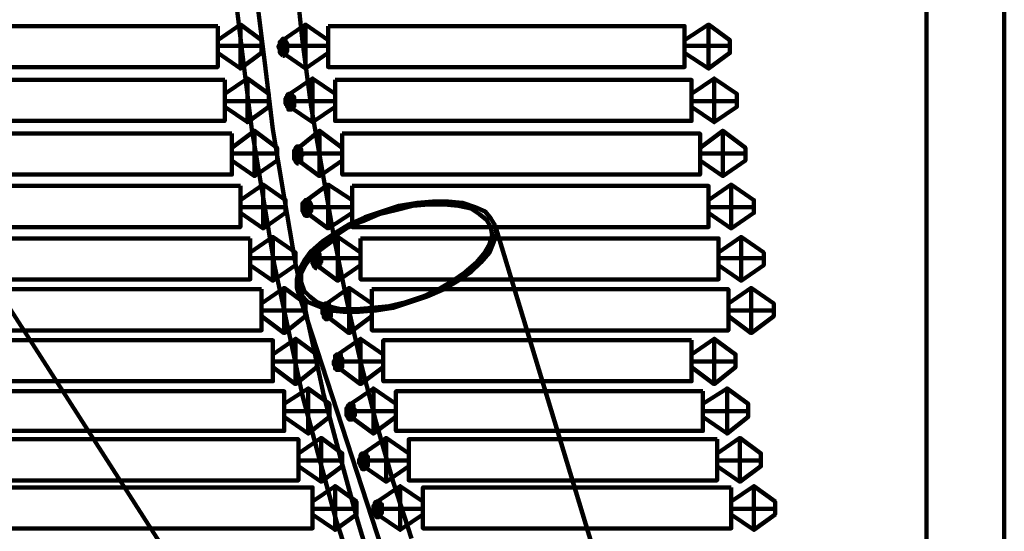
# Model space of a CAD drawing. Units: inches. Extents: x -8.6 to 17.4, y 2 to 14.3.
# Drawn here: x -0.2 to 4.6, y 5.5 to 8 of the extents above; entities that cross this region are included whole.
import ezdxf

# ---------------------------------------------------------------- set-up
doc = ezdxf.new("R2010")
doc.units = ezdxf.units.IN
doc.header["$MEASUREMENT"] = 0
doc.layers.add('Layer 1', color=7, linetype='Continuous')

# ---------------------------------------------------------------- blocks, each defined once
blk = doc.blocks.new('block 3')
at = {"layer": 'Layer 1', "color": 7, "lineweight": 90, "true_color": 0xffffff}
for points in [[(4.2255, 13.0315), (4.6047, 13.0315), (4.6047, 4.4085), (4.2255, 4.4085), (4.2255, 13.0315)], [(0.9583, 8.1651), (0.9997, 7.8274), (1.041, 7.4896), (1.0961, 7.1588), (1.1512, 6.8348), (1.2202, 6.5108), (1.2891, 6.1938), (1.3719, 5.8836), (1.4546, 5.5803), (1.5442, 5.2839), (1.6476, 5.0013), (1.5442, 5.0013), (1.4477, 5.2839), (1.3512, 5.5803), (1.2685, 5.8836), (1.1857, 6.1938), (1.1168, 6.5108), (1.0479, 6.8348), (0.9927, 7.1588), (0.9376, 7.4896), (0.8962, 7.8274), (0.8549, 8.1651)], [(1.1512, 8.241), (1.1857, 7.917), (1.227, 7.5999), (1.2823, 7.2829), (1.3373, 6.9658), (1.3994, 6.6625), (1.4683, 6.3592), (1.5442, 6.0628), (1.6269, 5.7733), (1.7165, 5.4976)], [(0.7721, 7.9928), (-0.9717, 7.9928), (-0.9717, 7.7929), (0.7721, 7.7929), (0.7721, 7.9928)], [(0.7721, 7.9239), (0.7721, 7.8619), (0.8824, 7.786), (0.9859, 7.8619), (0.9859, 7.9239), (0.8824, 7.9997), (0.7721, 7.9239)], [(0.8824, 7.9997), (0.8824, 7.786)], [(1.3098, 7.9239), (1.3098, 7.8619), (1.1995, 7.786), (1.0893, 7.8619), (1.0893, 7.9239), (1.1995, 7.9997), (1.3098, 7.9239)], [(1.1995, 7.9997), (1.1995, 7.786)], [(1.3098, 7.9928), (3.0468, 7.9928), (3.0468, 7.7929), (1.3098, 7.7929), (1.3098, 7.9928)], [(3.0468, 7.9239), (3.0468, 7.8619), (3.164, 7.786), (3.2674, 7.8619), (3.2674, 7.9239), (3.164, 7.9997), (3.0468, 7.9239)], [(3.164, 7.9997), (3.164, 7.786)], [(1.0893, 7.8481), (1.0961, 7.8481), (1.0961, 7.8549), (1.103, 7.8549), (1.103, 7.8619), (1.11, 7.8687), (1.11, 7.8757), (1.11, 7.8894), (1.11, 7.8963), (1.11, 7.9032), (1.11, 7.9101), (1.103, 7.917), (1.103, 7.9239), (1.0961, 7.9239), (1.0961, 7.9308), (1.0893, 7.9308), (1.0823, 7.9239), (1.0823, 7.917), (1.0755, 7.917), (1.0755, 7.9101), (1.0755, 7.9032), (1.0686, 7.8963), (1.0686, 7.8894), (1.0755, 7.8757), (1.0755, 7.8687), (1.0755, 7.8619), (1.0823, 7.8549), (1.0893, 7.8481)], [(0.7721, 7.8963), (0.9859, 7.8963)], [(1.3098, 7.8963), (1.0893, 7.8963)], [(3.0468, 7.8963), (3.2674, 7.8963)], [(0.8066, 7.7309), (-0.9372, 7.7309), (-0.9372, 7.531), (0.8066, 7.531), (0.8066, 7.7309)], [(0.8066, 7.662), (0.8066, 7.5999), (0.917, 7.5241), (1.0203, 7.5999), (1.0203, 7.662), (0.917, 7.7378), (0.8066, 7.662)], [(0.917, 7.7378), (0.917, 7.5241)], [(1.3443, 7.662), (1.3443, 7.5999), (1.234, 7.5241), (1.1237, 7.5999), (1.1237, 7.662), (1.234, 7.7378), (1.3443, 7.662)], [(1.234, 7.7378), (1.234, 7.5241)], [(1.3443, 7.7309), (3.0812, 7.7309), (3.0812, 7.531), (1.3443, 7.531), (1.3443, 7.7309)], [(3.0812, 7.662), (3.0812, 7.5999), (3.1915, 7.5241), (3.3019, 7.5999), (3.3019, 7.662), (3.1915, 7.7378), (3.0812, 7.662)], [(3.1915, 7.7378), (3.1915, 7.5241)], [(1.1237, 7.5861), (1.1306, 7.5861), (1.1375, 7.593), (1.1375, 7.5999), (1.1444, 7.5999), (1.1444, 7.6068), (1.1444, 7.6137), (1.1444, 7.6206), (1.1444, 7.6344), (1.1444, 7.6413), (1.1444, 7.6482), (1.1375, 7.6482), (1.1375, 7.6551), (1.1306, 7.662), (1.1237, 7.662), (1.1168, 7.662), (1.11, 7.6551), (1.11, 7.6482), (1.103, 7.6413), (1.103, 7.6344), (1.103, 7.6206), (1.103, 7.6137), (1.11, 7.6068), (1.11, 7.5999), (1.1168, 7.593), (1.1168, 7.5861), (1.1237, 7.5861)], [(0.8066, 7.6275), (1.0203, 7.6275)], [(1.3443, 7.6275), (1.1237, 7.6275)], [(3.0812, 7.6275), (3.3019, 7.6275)], [(0.8411, 7.469), (-0.8958, 7.469), (-0.8958, 7.2691), (0.8411, 7.2691), (0.8411, 7.469)], [(0.8411, 7.4), (0.8411, 7.3379), (0.9514, 7.2621), (1.0617, 7.3379), (1.0617, 7.4), (0.9514, 7.4827), (0.8411, 7.4)], [(0.9514, 7.4827), (0.9514, 7.2621)], [(1.3788, 7.4), (1.3788, 7.3379), (1.2685, 7.2621), (1.165, 7.3379), (1.165, 7.4), (1.2685, 7.4827), (1.3788, 7.4)], [(1.2685, 7.4827), (1.2685, 7.2621)], [(1.3788, 7.469), (3.1226, 7.469), (3.1226, 7.2691), (1.3788, 7.2691), (1.3788, 7.469)], [(3.1226, 7.4), (3.1226, 7.3379), (3.2329, 7.2621), (3.3431, 7.3379), (3.3431, 7.4), (3.2329, 7.4827), (3.1226, 7.4)], [(3.2329, 7.4827), (3.2329, 7.2621)], [(1.165, 7.3242), (1.172, 7.3311), (1.1788, 7.3379), (1.1788, 7.3449), (1.1788, 7.3517), (1.1788, 7.3587), (1.1857, 7.3656), (1.1857, 7.3724), (1.1788, 7.3793), (1.1788, 7.3862), (1.1788, 7.3931), (1.172, 7.4), (1.172, 7.407), (1.165, 7.407), (1.1582, 7.407), (1.1512, 7.4), (1.1512, 7.3931), (1.1444, 7.3862), (1.1444, 7.3793), (1.1444, 7.3724), (1.1444, 7.3656), (1.1444, 7.3587), (1.1444, 7.3517), (1.1444, 7.3449), (1.1512, 7.3379), (1.1512, 7.3311), (1.1582, 7.3311), (1.1582, 7.3242), (1.165, 7.3242)], [(0.8411, 7.3724), (1.0617, 7.3724)], [(1.3788, 7.3724), (1.165, 7.3724)], [(3.1226, 7.3724), (3.3431, 7.3724)], [(1.165, 7.3242), (1.165, 7.3242)], [(0.8824, 7.2139), (-0.8546, 7.2139), (-0.8546, 7.0141), (0.8824, 7.0141), (0.8824, 7.2139)], [(0.8824, 7.145), (0.8824, 7.0829), (0.9927, 7.0071), (1.103, 7.0829), (1.103, 7.145), (0.9927, 7.2208), (0.8824, 7.145)], [(0.9927, 7.2208), (0.9927, 7.0071)], [(1.427, 7.145), (1.427, 7.0829), (1.3098, 7.0071), (1.2064, 7.0829), (1.2064, 7.145), (1.3098, 7.2208), (1.427, 7.145)], [(1.3098, 7.2208), (1.3098, 7.0071)], [(1.427, 7.2139), (3.164, 7.2139), (3.164, 7.0141), (1.427, 7.0141), (1.427, 7.2139)], [(3.164, 7.145), (3.164, 7.0829), (3.2743, 7.0071), (3.3846, 7.0829), (3.3846, 7.145), (3.2743, 7.2208), (3.164, 7.145)], [(3.2743, 7.2208), (3.2743, 7.0071)], [(0.8824, 7.1106), (1.103, 7.1106)], [(2.1232, 7.0209), (2.1025, 7.0553), (2.0749, 7.0898), (2.0266, 7.1106), (1.9646, 7.1312), (1.8957, 7.1381), (1.8198, 7.1381), (1.7441, 7.1312), (1.6545, 7.1174), (1.5717, 7.0898), (1.4891, 7.0623), (1.4132, 7.0278), (1.3443, 6.9865), (1.2823, 6.9451), (1.227, 6.8969), (1.1926, 6.8486), (1.165, 6.8003), (1.1582, 6.759), (1.1582, 6.7177), (1.1788, 6.6831), (1.2133, 6.6486), (1.2616, 6.628), (1.3167, 6.6074), (1.3856, 6.6004), (1.4614, 6.6004), (1.5442, 6.6074), (1.6269, 6.6211), (1.7096, 6.6486), (1.7923, 6.6763), (1.875, 6.7107), (1.9439, 6.7521), (2.006, 6.7935), (2.0543, 6.8417), (2.0957, 6.8899), (2.1163, 6.9382), (2.1301, 6.9795), (2.1232, 7.0209)], [(2.1025, 7.0141), (2.0819, 7.0485), (2.0473, 7.0761), (2.006, 7.1037), (1.9439, 7.1174), (1.875, 7.1244), (1.7992, 7.1244), (1.7234, 7.1174), (1.6407, 7.0967), (1.5579, 7.0761), (1.4752, 7.0416), (1.3994, 7.0071), (1.3373, 6.9658), (1.2753, 6.9244), (1.234, 6.8762), (1.1995, 6.8279), (1.1788, 6.7865), (1.1788, 6.7452), (1.1926, 6.7039), (1.2202, 6.6763), (1.2547, 6.6486), (1.3098, 6.628), (1.3719, 6.6142), (1.4477, 6.6142), (1.5235, 6.6211), (1.6062, 6.628), (1.6889, 6.6486), (1.7716, 6.6763), (1.8475, 6.7107), (1.9163, 6.7521), (1.9784, 6.7935), (2.0336, 6.8417), (2.068, 6.883), (2.0957, 6.9313), (2.1094, 6.9726), (2.1025, 7.0141)], [(1.2064, 7.0691), (1.2133, 7.0691), (1.2133, 7.0761), (1.2202, 7.0829), (1.227, 7.0898), (1.227, 7.0967), (1.227, 7.1037), (1.227, 7.1174), (1.227, 7.1244), (1.2202, 7.1312), (1.2202, 7.1381), (1.2133, 7.145), (1.2064, 7.145), (1.1995, 7.145), (1.1926, 7.1381), (1.1926, 7.1312), (1.1857, 7.1312), (1.1857, 7.1244), (1.1857, 7.1174), (1.1857, 7.1037), (1.1857, 7.0967), (1.1857, 7.0898), (1.1926, 7.0829), (1.1926, 7.0761), (1.1995, 7.0691), (1.2064, 7.0691)], [(1.427, 7.1106), (1.2064, 7.1106)], [(3.164, 7.1106), (3.3846, 7.1106)], [(-0.5237, 7.0553), (0.531, 5.4149)], [(1.2064, 7.0691), (1.2064, 7.0691)], [(1.1582, 6.7177), (1.6958, 5.0702), (1.7165, 5.0358), (1.7441, 5.0082), (1.7854, 4.9875), (1.8337, 4.9738), (1.8888, 4.9599), (1.9578, 4.9599), (2.0266, 4.9599), (2.1025, 4.9738), (2.1852, 4.9875), (2.261, 5.0151), (2.3369, 5.0426), (2.4058, 5.0771), (2.4678, 5.1185), (2.523, 5.1598), (2.5712, 5.2012), (2.5988, 5.2425), (2.6263, 5.2839), (2.6333, 5.3253), (2.6263, 5.3666), (2.1232, 7.0209)], [(0.9307, 6.9588), (-0.8062, 6.9588), (-0.8062, 6.759), (0.9307, 6.759), (0.9307, 6.9588)], [(0.9307, 6.8899), (0.9307, 6.8279), (1.041, 6.7521), (1.1512, 6.8279), (1.1512, 6.8899), (1.041, 6.9658), (0.9307, 6.8899)], [(1.041, 6.9658), (1.041, 6.7521)], [(1.4683, 6.8899), (1.4683, 6.8279), (1.358, 6.7521), (1.2547, 6.8279), (1.2547, 6.8899), (1.358, 6.9658), (1.4683, 6.8899)], [(1.358, 6.9658), (1.358, 6.7521)], [(1.4683, 6.9588), (3.2123, 6.9588), (3.2123, 6.759), (1.4683, 6.759), (1.4683, 6.9588)], [(3.2123, 6.8899), (3.2123, 6.8279), (3.3226, 6.7521), (3.4329, 6.8279), (3.4329, 6.8899), (3.3226, 6.9658), (3.2123, 6.8899)], [(3.3226, 6.9658), (3.3226, 6.7521)], [(0.9307, 6.8624), (1.1512, 6.8624)], [(1.2547, 6.8142), (1.2616, 6.821), (1.2685, 6.8279), (1.2685, 6.8348), (1.2753, 6.8417), (1.2753, 6.8555), (1.2753, 6.8624), (1.2685, 6.8693), (1.2685, 6.8762), (1.2685, 6.883), (1.2616, 6.883), (1.2616, 6.8899), (1.2547, 6.8969), (1.2478, 6.8969), (1.2478, 6.8899), (1.2409, 6.8899), (1.2409, 6.883), (1.234, 6.8762), (1.234, 6.8693), (1.234, 6.8624), (1.234, 6.8555), (1.234, 6.8417), (1.234, 6.8348), (1.2409, 6.8279), (1.2409, 6.821), (1.2478, 6.821), (1.2478, 6.8142), (1.2547, 6.8142)], [(1.4683, 6.8624), (1.2547, 6.8624)], [(3.2123, 6.8624), (3.4329, 6.8624)], [(1.2547, 6.8142), (1.2547, 6.8142)], [(0.9859, 6.6418), (0.9859, 6.5798), (1.0961, 6.4971), (1.1995, 6.5798), (1.1995, 6.6418), (1.0961, 6.7177), (0.9859, 6.6418)], [(1.0961, 6.7177), (1.0961, 6.4971)], [(1.5235, 6.6418), (1.5235, 6.5798), (1.4132, 6.4971), (1.3029, 6.5798), (1.3029, 6.6418), (1.4132, 6.7177), (1.5235, 6.6418)], [(1.4132, 6.7177), (1.4132, 6.4971)], [(3.2605, 6.6418), (3.2605, 6.5798), (3.3708, 6.4971), (3.4811, 6.5798), (3.4811, 6.6418), (3.3708, 6.7177), (3.2605, 6.6418)], [(3.3708, 6.7177), (3.3708, 6.4971)], [(0.9859, 6.7107), (-0.758, 6.7107), (-0.758, 6.5108), (0.9859, 6.5108), (0.9859, 6.7107)], [(1.5235, 6.7107), (3.2605, 6.7107), (3.2605, 6.5108), (1.5235, 6.5108), (1.5235, 6.7107)], [(1.3029, 6.566), (1.3098, 6.566), (1.3167, 6.5729), (1.3235, 6.5798), (1.3235, 6.5867), (1.3235, 6.5936), (1.3235, 6.6004), (1.3235, 6.6074), (1.3235, 6.6142), (1.3235, 6.6211), (1.3167, 6.628), (1.3167, 6.6349), (1.3098, 6.6418), (1.3029, 6.6418), (1.296, 6.6418), (1.2891, 6.6349), (1.2891, 6.628), (1.2891, 6.6211), (1.2823, 6.6142), (1.2823, 6.6074), (1.2823, 6.6004), (1.2823, 6.5936), (1.2891, 6.5867), (1.2891, 6.5798), (1.2891, 6.5729), (1.296, 6.5729), (1.296, 6.566), (1.3029, 6.566)], [(0.9859, 6.6074), (1.1995, 6.6074)], [(1.5235, 6.6074), (1.3029, 6.6074)], [(3.2605, 6.6074), (3.4811, 6.6074)], [(-0.4616, 6.4626), (1.041, 6.4626), (1.041, 6.2627), (-0.4616, 6.2627), (-0.4616, 6.4626)], [(1.041, 6.3937), (1.041, 6.3316), (1.1512, 6.2489), (1.2547, 6.3316), (1.2547, 6.3937), (1.1512, 6.4695), (1.041, 6.3937)], [(1.1512, 6.4695), (1.1512, 6.2489)], [(1.5787, 6.3937), (1.5787, 6.3316), (1.4683, 6.2489), (1.358, 6.3316), (1.358, 6.3937), (1.4683, 6.4695), (1.5787, 6.3937)], [(1.4683, 6.4695), (1.4683, 6.2489)], [(3.0812, 6.4626), (1.5787, 6.4626), (1.5787, 6.2627), (3.0812, 6.2627), (3.0812, 6.4626)], [(3.0812, 6.3937), (3.0812, 6.3316), (3.1915, 6.2489), (3.295, 6.3316), (3.295, 6.3937), (3.1915, 6.4695), (3.0812, 6.3937)], [(3.1915, 6.4695), (3.1915, 6.2489)], [(1.358, 6.3178), (1.365, 6.3178), (1.3719, 6.3248), (1.3788, 6.3316), (1.3788, 6.3385), (1.3788, 6.3454), (1.3788, 6.3523), (1.3788, 6.3592), (1.3788, 6.373), (1.3719, 6.3798), (1.3719, 6.3868), (1.3719, 6.3937), (1.365, 6.3937), (1.358, 6.3937), (1.3512, 6.3937), (1.3443, 6.3868), (1.3443, 6.3798), (1.3443, 6.373), (1.3373, 6.3592), (1.3373, 6.3523), (1.3373, 6.3454), (1.3443, 6.3385), (1.3443, 6.3316), (1.3443, 6.3248), (1.3512, 6.3248), (1.3512, 6.3178), (1.358, 6.3178)], [(1.041, 6.3592), (1.2547, 6.3592)], [(1.5787, 6.3592), (1.358, 6.3592)], [(3.0812, 6.3592), (3.295, 6.3592)], [(-0.3997, 6.2144), (1.0961, 6.2144), (1.0961, 6.0214), (-0.3997, 6.0214), (-0.3997, 6.2144)], [(1.0961, 6.1525), (1.0961, 6.0904), (1.2133, 6.0077), (1.3167, 6.0904), (1.3167, 6.1525), (1.2133, 6.2282), (1.0961, 6.1525)], [(1.2133, 6.2282), (1.2133, 6.0077)], [(1.6407, 6.1525), (1.6407, 6.0904), (1.5304, 6.0077), (1.4201, 6.0904), (1.4201, 6.1525), (1.5304, 6.2282), (1.6407, 6.1525)], [(1.5304, 6.2282), (1.5304, 6.0077)], [(3.1364, 6.2144), (1.6407, 6.2144), (1.6407, 6.0214), (3.1364, 6.0214), (3.1364, 6.2144)], [(3.1364, 6.1525), (3.1364, 6.0904), (3.2536, 6.0077), (3.357, 6.0904), (3.357, 6.1525), (3.2536, 6.2282), (3.1364, 6.1525)], [(3.2536, 6.2282), (3.2536, 6.0077)], [(1.4201, 6.0766), (1.427, 6.0766), (1.427, 6.0834), (1.4339, 6.0834), (1.4339, 6.0904), (1.4408, 6.0973), (1.4408, 6.1041), (1.4408, 6.1111), (1.4408, 6.118), (1.4408, 6.1248), (1.4339, 6.1317), (1.4339, 6.1386), (1.4339, 6.1455), (1.427, 6.1455), (1.427, 6.1525), (1.4201, 6.1525), (1.4132, 6.1525), (1.4132, 6.1455), (1.4063, 6.1455), (1.4063, 6.1386), (1.3994, 6.1317), (1.3994, 6.1248), (1.3994, 6.118), (1.3994, 6.1111), (1.3994, 6.1041), (1.3994, 6.0973), (1.4063, 6.0904), (1.4063, 6.0834), (1.4132, 6.0766), (1.4201, 6.0766)], [(1.0961, 6.118), (1.3167, 6.118)], [(1.6407, 6.118), (1.4201, 6.118)], [(3.1364, 6.118), (3.357, 6.118)], [(1.4201, 6.0766), (1.4201, 6.0766)], [(-0.3376, 5.9801), (1.165, 5.9801), (1.165, 5.7802), (-0.3376, 5.7802), (-0.3376, 5.9801)], [(1.165, 5.9111), (1.165, 5.8491), (1.2753, 5.7733), (1.3788, 5.8491), (1.3788, 5.9111), (1.2753, 5.987), (1.165, 5.9111)], [(1.2753, 5.987), (1.2753, 5.7733)], [(1.7027, 5.9111), (1.7027, 5.8491), (1.5924, 5.7733), (1.4821, 5.8491), (1.4821, 5.9111), (1.5924, 5.987), (1.7027, 5.9111)], [(1.5924, 5.987), (1.5924, 5.7733)], [(3.2054, 5.9801), (1.7027, 5.9801), (1.7027, 5.7802), (3.2054, 5.7802), (3.2054, 5.9801)], [(3.2054, 5.9111), (3.2054, 5.8491), (3.3156, 5.7733), (3.419, 5.8491), (3.419, 5.9111), (3.3156, 5.987), (3.2054, 5.9111)], [(3.3156, 5.987), (3.3156, 5.7733)], [(1.4821, 5.8353), (1.4891, 5.8353), (1.4959, 5.8422), (1.4959, 5.8491), (1.5028, 5.8491), (1.5028, 5.856), (1.5028, 5.8629), (1.5028, 5.8698), (1.5028, 5.8836), (1.5028, 5.8905), (1.5028, 5.8974), (1.4959, 5.8974), (1.4959, 5.9043), (1.4959, 5.9111), (1.4891, 5.9111), (1.4821, 5.9111), (1.4752, 5.9111), (1.4683, 5.9043), (1.4683, 5.8974), (1.4683, 5.8905), (1.4614, 5.8836), (1.4614, 5.8698), (1.4614, 5.8629), (1.4683, 5.856), (1.4683, 5.8491), (1.4752, 5.8422), (1.4752, 5.8353), (1.4821, 5.8353)], [(1.165, 5.8767), (1.3788, 5.8767)], [(1.7027, 5.8767), (1.4821, 5.8767)], [(3.2054, 5.8767), (3.419, 5.8767)], [(-0.2686, 5.7457), (1.234, 5.7457), (1.234, 5.5458), (-0.2686, 5.5458), (-0.2686, 5.7457)], [(1.234, 5.6767), (1.234, 5.6147), (1.3443, 5.539), (1.4477, 5.6147), (1.4477, 5.6767), (1.3443, 5.7526), (1.234, 5.6767)], [(1.3443, 5.7526), (1.3443, 5.539)], [(1.7716, 5.6767), (1.7716, 5.6147), (1.6614, 5.539), (1.5511, 5.6147), (1.5511, 5.6767), (1.6614, 5.7526), (1.7716, 5.6767)], [(1.6614, 5.7526), (1.6614, 5.539)], [(3.2743, 5.7457), (1.7716, 5.7457), (1.7716, 5.5458), (3.2743, 5.5458), (3.2743, 5.7457)], [(3.2743, 5.6767), (3.2743, 5.6147), (3.3846, 5.539), (3.488, 5.6147), (3.488, 5.6767), (3.3846, 5.7526), (3.2743, 5.6767)], [(3.3846, 5.7526), (3.3846, 5.539)], [(1.5511, 5.601), (1.5579, 5.601), (1.5649, 5.6079), (1.5649, 5.6147), (1.5717, 5.6217), (1.5717, 5.6285), (1.5717, 5.6355), (1.5717, 5.6492), (1.5717, 5.6561), (1.5717, 5.663), (1.5649, 5.663), (1.5649, 5.6699), (1.5579, 5.6767), (1.5511, 5.6767), (1.5442, 5.6767), (1.5373, 5.6699), (1.5373, 5.663), (1.5304, 5.6561), (1.5304, 5.6492), (1.5304, 5.6355), (1.5304, 5.6285), (1.5373, 5.6217), (1.5373, 5.6147), (1.5442, 5.6079), (1.5442, 5.601), (1.5511, 5.601)], [(1.234, 5.6423), (1.4477, 5.6423)], [(1.7716, 5.6423), (1.5511, 5.6423)], [(3.2743, 5.6423), (3.488, 5.6423)]]:
    blk.add_lwpolyline(points, dxfattribs=at)
blk = doc.blocks.new('block 2')
at = {"layer": 'Layer 1'}
blk.add_blockref('block 3', (0, 0), dxfattribs=at)

msp = doc.modelspace()

# ---------------------------------------------------------------- block references
at = {"layer": 'Layer 1'}
msp.add_blockref('block 2', (0, 0), dxfattribs=at)

doc.saveas('drawing.dxf')
